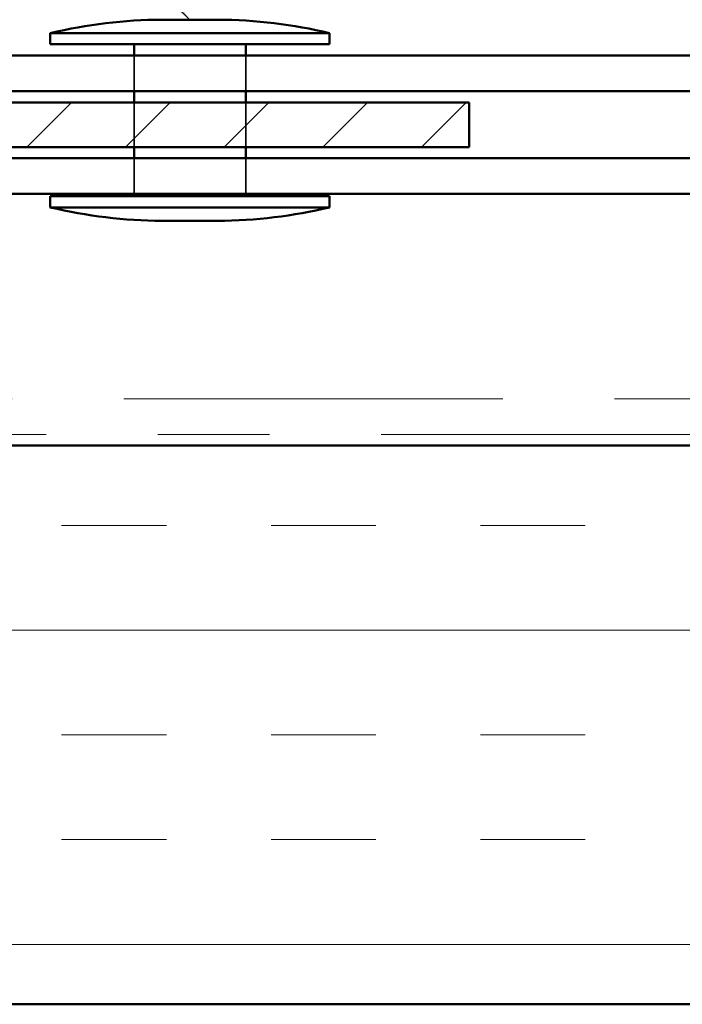
# Model space of a CAD drawing. Units: inches. Extents: x 1 to 34, y -381 to 21.
# Drawn here: x 18 to 18, y -168 to -168 of the extents above; entities that cross this region are included whole.
import ezdxf

# ---------------------------------------------------------------- set-up
doc = ezdxf.new("R2010")
doc.units = ezdxf.units.IN
doc.header["$LTSCALE"] = 2
doc.header["$MEASUREMENT"] = 0
doc.linetypes.add('DASHED', pattern=[0.2067, 0.1654, -0.0413])
doc.linetypes.add('DOUBLE_DASH_CHAIN', pattern=[1.2403, 0.6614, -0.0827, 0.1654, -0.0827, 0.1654, -0.0827])
for name, color, linetype, lineweight in [('Hatch (ANSI)', 7, 'Continuous', 18), ('Hidden (ANSI)', 7, 'DASHED', 35), ('Symbol (ANSI)', 7, 'Continuous', 25), ('Visible (ANSI)', 7, 'Continuous', 50)]:
    doc.layers.add(name, color=color, linetype=linetype, lineweight=lineweight)
doc.styles.add('Note Text (ANSI)', font='tahoma.ttf')
doc.dimstyles.new('Default (ANSI)$7', dxfattribs={"dimscale": 2, "dimtxt": 0.12, "dimasz": 0.098425, "dimexe": 0.125, "dimexo": 0.0625, "dimgap": 0.031496, "dimtad": 0, "dimtih": 1, "dimtoh": 1, "dimrnd": 1e-08, "dimzin": 4, "dimdsep": 46, "dimtxsty": 'Note Text (ANSI)', "dimcen": 0.09, "dimdle": 0.393701, "dimclrd": 256, "dimclre": 256, "dimclrt": 256, "dimadec": 0, "dimazin": 1, "dimtfac": 1, "dimtofl": 0, "dimtmove": 0, "dimatfit": 3, "dimfxl": 1, "dimtolj": 1, "dimtzin": 4, "dimlwd": -1, "dimlwe": -1, "dimarcsym": 0})

msp = doc.modelspace()

# ---------------------------------------------------------------- hatches: boundary and pattern name
at = {"layer": 'Hatch (ANSI)', "true_color": 0x808000}
h = msp.add_hatch(dxfattribs=at)
h.set_pattern_fill('ANSI31', color=56, scale=0.5, style=0)
h.set_pattern_definition([(45, (0.01483, -179.358105), (-0.04419417, 0.04419417), [])])
h.paths.add_polyline_path([(17.69238, -167.63551), (18.19238, -167.63551), (18.19238, -167.67551), (17.69238, -167.67551)])
at = {"layer": 'Hatch (ANSI)', "true_color": 0x804000}
h = msp.add_hatch(dxfattribs=at)
h.set_pattern_fill('INSUL', color=36, scale=0.75, style=0)
h.set_pattern_definition([(0, (0.01483, -179.3581), (0, 0.28125), []), (0, (0.01483, -179.26435), (0, 0.28125), [0.09375, -0.09375]), (0, (0.01483, -179.1706), (0, 0.28125), [0.09375, -0.09375])])
h.paths.add_polyline_path([(24.93686, -168.44276), (14.75638, -168.44276), (14.75638, -167.94276), (24.93686, -167.94276)])

# ---------------------------------------------------------------- linework, layer by layer
at = {"layer": 'Hidden (ANSI)', "color": 7, "ltscale": 0.030375}
for p, q in [((17.89238, -167.62551), (17.89238, -167.59351)), ((17.99238, -167.62551), (17.99238, -167.59351)), ((17.89238, -167.71751), (17.89238, -167.68551)), ((17.99238, -167.71751), (17.99238, -167.68551))]:
    msp.add_line(p, q, dxfattribs=at)
at = {"layer": 'Hidden (ANSI)', "color": 7, "ltscale": 0.037994}
for p, q in [((17.89238, -167.67551), (17.89238, -167.63551)), ((17.99238, -167.67551), (17.99238, -167.63551))]:
    msp.add_line(p, q, dxfattribs=at)
at = {"layer": 'Visible (ANSI)', "color": 7}
for p, q in [((17.91738, -167.56151), (17.96738, -167.56151)), ((17.81738, -167.57351), (18.06738, -167.57351)), ((17.81738, -167.57351), (17.81738, -167.58351)), ((18.06738, -167.57351), (18.06738, -167.58351)), ((17.81738, -167.58351), (18.06738, -167.58351)), ((17.89238, -167.59351), (17.89238, -167.58351)), ((17.99238, -167.59351), (17.99238, -167.58351)), ((17.89238, -167.63551), (17.89238, -167.62551)), ((17.99238, -167.63551), (17.99238, -167.62551)), ((17.89238, -167.68551), (17.89238, -167.67551)), ((17.99238, -167.68551), (17.99238, -167.67551)), ((17.89238, -167.71951), (17.89238, -167.71751)), ((17.99238, -167.71951), (17.99238, -167.71751)), ((17.81738, -167.71951), (18.06738, -167.71951)), ((17.81738, -167.71951), (17.81738, -167.72951)), ((18.06738, -167.71951), (18.06738, -167.72951)), ((17.81738, -167.72951), (18.06738, -167.72951)), ((17.91738, -167.74151), (17.96738, -167.74151))]:
    msp.add_line(p, q, dxfattribs=at)
at = {"layer": 'Visible (ANSI)', "color": 1, "true_color": 0xff0000}
for p, q in [((18.39438, -167.59351), (17.44238, -167.59351)), ((17.44238, -167.62551), (18.39438, -167.62551))]:
    msp.add_line(p, q, dxfattribs=at)
at = {"layer": 'Visible (ANSI)', "color": 56, "true_color": 0x808000}
for p, q in [((17.69238, -167.63551), (18.19238, -167.63551)), ((18.19238, -167.63551), (18.19238, -167.67551)), ((18.19238, -167.67551), (17.69238, -167.67551))]:
    msp.add_line(p, q, dxfattribs=at)
at = {"layer": 'Visible (ANSI)', "color": 5, "true_color": 0x0000ff}
for p, q in [((24.93686, -167.68551), (16.71038, -167.68551)), ((24.93686, -167.71751), (16.71038, -167.71751))]:
    msp.add_line(p, q, dxfattribs=at)
at = {"layer": 'Visible (ANSI)', "color": 30, "linetype": 'DOUBLE_DASH_CHAIN', "lineweight": 18, "ltscale": 0.256502, "true_color": 0xff8000}
for p, q in [((24.93686, -167.90076), (14.75638, -167.90076)), ((14.75638, -167.93276), (24.93686, -167.93276))]:
    msp.add_line(p, q, dxfattribs=at)
at = {"layer": 'Visible (ANSI)', "color": 36, "true_color": 0x804000}
for p, q in [((14.75638, -167.94276), (24.93686, -167.94276)), ((24.93686, -168.44276), (14.75638, -168.44276))]:
    msp.add_line(p, q, dxfattribs=at)
at = {"layer": 'Visible (ANSI)', "color": 7}
for centre, start, end in [((17.91975, -168.00389), 90.30644, 103.37911), ((17.96502, -168.00389), 76.62089, 89.69356), ((17.91975, -167.29912), 256.62089, 269.69356), ((17.96502, -167.29912), 270.30644, 283.37911)]:
    msp.add_arc(centre, 0.44239, start, end, dxfattribs=at)

# ---------------------------------------------------------------- leaders
at = {"layer": 'Symbol (ANSI)', "annotation_type": 0, "has_hookline": 1, "hookline_direction": 1, "text_width": 2.44911}
msp.add_leader([(17.94238, -167.56151), (13.4669, -163.02303), (13.27005, -163.02303)], dimstyle='Default (ANSI)$7', override={"dimtad": 0}, dxfattribs=at)

doc.saveas('drawing.dxf')
